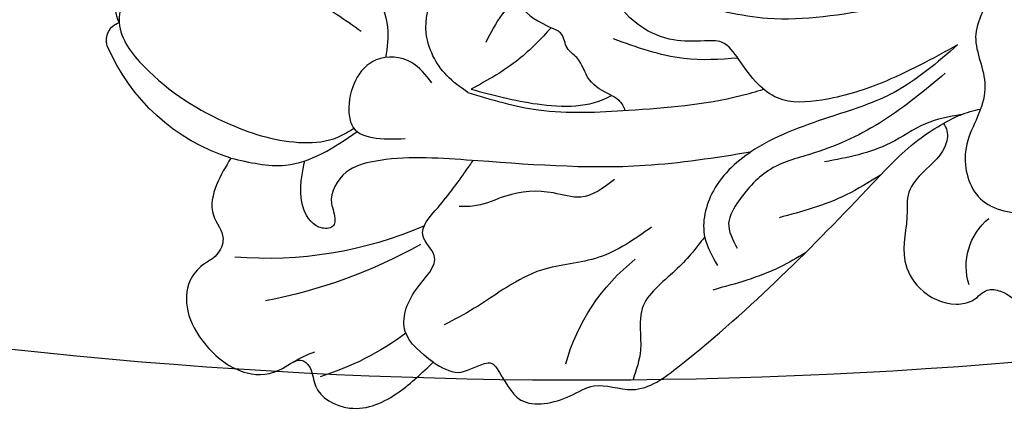
# Model space of a CAD drawing. Units: millimetres. Extents: x 8024 to 10124, y 147 to 1632.
# Drawn here: x 9980 to 9994, y 507 to 512 of the extents above; entities that cross this region are included whole.
import ezdxf
from ezdxf.xclip import XClip

# ---------------------------------------------------------------- set-up
doc = ezdxf.new("R2010")
doc.units = ezdxf.units.MM
doc.header["$XCLIPFRAME"] = 2
for name, color, linetype in [('H-05.木作(粗線)', 3, 'Continuous'), ('H-06.木作(細線)', 8, 'Continuous'), ('H-08.木作(細線)', 8, 'Continuous')]:
    doc.layers.add(name, color=color, linetype=linetype)

# ---------------------------------------------------------------- blocks, each defined once
blk = doc.blocks.new('SE-21004L-d')
at = {"layer": 'H-08.木作(細線)'}
for centre, radius, start, end in [((29.87392056255339, 14.20455389700601), 1.786384813557286, 19.45500499600679, 97.78355303441694), ((31.95427571136315, 14.04990812523101), 0.8477829839165709, 26.76461915422786, 117.8437316497169), ((24.14297832059856, 10.93758769385477), 9.253306378902684, 332.3871770798323, 22.18544046884146), ((21.50901782271285, 15.06158325484103), 18.28481676609961, 291.4379930702385, 319.8125896244018), ((22.61850408838109, 20.18965782394889), 23.49932306357147, 285.5872606229744, 304.4242218165907), ((38.45691664008518, -7.854303280046224), 5.907843390521276, 103.9793457764736, 115.0752321899318), ((30.48392804010837, 7.987347236569349), 13.01318070754802, 278.2189445945697, 298.0633123085435), ((23.45054146306029, -19.3560458396978), 9.401354891894735, 60.45559060311731, 96.75397007047094), ((9.634853226445557, -23.18084990653097), 2.859372758547794, 27.20767239616628, 95.91930673833974)]:
    blk.add_arc(centre, radius, start, end, dxfattribs=at)
for points in [[(23.87439915078903, 6.520321654098552), (24.48150138870369, 9.228497418765073), (27.17006116293123, 13.49658921667015), (29.08685154021623, 15.14062669384748), (30.71851597352361, 15.35906244760736), (31.55830877435801, 14.79953881604979), (32.18700894438552, 12.53196229121659), (31.25063261780815, 7.777175073609214), (29.44616001925715, 4.779249353430714), (28.12884282350933, 3.814354557481238), (27.30291648843013, 3.579152990813327)], [(10.82609674021114, -0.3591768589121784), (10.54348641440629, 2.327915906601447), (9.396317252399967, 5.521149543033971), (8.855768493169307, 6.818370540815522), (8.927220629107978, 7.419143412520498), (9.537816171787199, 7.735559117745652), (10.5118960980526, 7.679013172372834), (13.25239368505754, 6.741870770600144), (15.43323975718522, 3.720731292189157), (16.98627471861801, 2.994337266369257), (17.72974633932972, 2.102849094534577), (17.48268397546053, 0.3839936416361525)], [(4.645743997398313, -13.58279802881134), (8.42315080525259, -12.32129983599043), (10.94802716719641, -10.91965988652828), (12.33069325378165, -9.39863561675429), (12.52126908980426, -8.296166577593794), (12.34124343569601, -6.858808877332194), (12.34124343569601, -5.716255292876667), (12.86307089209913, -5.103114890932375), (13.85634391810163, -4.048599724644191), (14.48866219500087, -2.512296728300498), (14.37833198621774, -0.8285284970488647), (13.78651797575912, 0.2171014554414796), (13.43569180282429, 1.979279929499171), (13.33399447362899, 3.131254468742554), (12.41008563129617, 5.111878804880689), (10.01954089103492, 6.862336681215311)], [(32.34233190350824, 6.648732396194646), (33.69181605577251, 6.245669681050458), (34.79597592342907, 5.351744863653039), (35.25537175500722, 4.256477644692495), (36.00490687343881, 3.934340227350731), (36.79004293647995, 4.050808802086976), (37.74094144935589, 3.955789992275641), (38.80068748862323, 3.035730604065975), (39.32178644775558, 1.418723264629989), (38.88977396724658, -0.9698305553774844), (37.56991197500065, -1.987462917387347), (36.64968385061002, -2.38913126749685), (36.64968385061002, -2.877589067424196), (37.06518349748694, -3.650992529471296), (36.66961313257889, -5.498754250684215), (34.50267901008192, -6.601077999235713), (32.40142093043869, -6.745427358940105)], [(23.23646950215698, 2.514313338256216), (23.23646950215698, 3.8469235664179), (24.31745660006709, 5.098156759681842), (26.90452984797412, 4.307281756826342), (27.25891959329601, 3.764293099766292), (25.94766548972257, 1.545127560217225)], [(17.48268397546053, 0.3839936416361525), (19.59073612850261, 0.4145132950106927), (22.14863358708863, 0.9990780307352907)], [(22.14863358708863, 0.9990780307352907), (20.45789283383056, -1.664941072303009), (17.72302593957465, -3.839733519926995), (17.71693068515378, -3.841362451042187)], [(17.72302593957465, -3.839733519926995), (17.93730454402248, -2.585606422887395), (17.62353482283288, -1.438532678739648), (17.62353482283288, -0.8090224756851967), (17.34798014687658, -0.1666632639935415), (17.48268397546053, 0.3839936416361525)], [(20.39142372804781, -6.701786225307842), (22.09375731519322, -6.172120334783358), (22.85827910857552, -5.133166928041646), (24.53170258733189, -3.66211819525779), (25.80589553806931, -3.0204116793293), (26.40732617485992, -2.48056165581238)], [(6.027188773843591, -9.78312984370632), (10.0387317235909, -6.446949073131691), (12.16218943071726, -3.278728051454891)], [(20.74653622608093, -9.497035063523981), (23.47875227161967, -8.753921875450033), (25.79062738707762, -7.283853649763842), (29.26908560538141, -6.32441229277174), (30.80495518995849, -5.888238259371974)], [(4.645743997398313, -13.58279802881134), (8.308283315571316, -13.05118628657419), (11.07260162730017, -11.83450333308247), (14.77481203864954, -10.33831015283431), (17.5106518859684, -10.33831015283431), (19.33706805984548, -11.60252748389394), (19.83069812233771, -12.93430377560799)], [(5.987745205829924, -14.10973467277654), (9.581221487298535, -13.63097428473702), (12.93512532196473, -12.41696498204146), (14.90298018583599, -11.51073382462891), (17.00773645880327, -11.51073382462891), (18.06866716901823, -11.90400309129018), (18.61624269070489, -13.015417994171)], [(2.678441236290382, -13.29219897436951), (3.687986236493089, -13.82329013809613), (4.992173424681823, -15.72141036158973), (5.445801132340421, -16.13692298770638), (7.904977265325215, -17.35883699710303), (8.965586752114177, -19.40274447428601), (7.768607882529977, -21.67375053597425)], [(6.817141848136089, -16.00118799672555), (8.301898999969126, -15.12349309045112), (10.10518708713425, -14.59836583587185), (12.88739352842822, -13.05387004569002)], [(11.47958718920745, -15.32915125434738), (13.27128563783117, -14.85185219127288), (16.23436094472709, -13.39215004834932)]]:
    blk.add_spline(points, degree=3, dxfattribs=at)
for points, knots in [([(22.01672503439659, 7.443227258336265), (22.25359204147753, 6.857880953040876), (22.67214099479861, 5.823561794656598), (23.53392743089171, 5.14688801005741), (23.92832696852747, 4.869555565199335)], [0, 0, 0, 0, 1.849692234768157, 3.268444847479258, 3.268444847479258, 3.268444847479258, 3.268444847479258]), ([(22.36470927547452, 0.9990780307348359), (22.43801201821589, 1.411842589091066), (22.63501566278319, 2.521161549132557), (22.01207837510992, 4.471353783528684), (20.63036284027839, 5.261893092351784), (19.46268332946784, 5.583336703562964), (19.53934948975075, 6.698171339610781), (20.92436184059443, 7.170240299691613), (21.81448381883638, 6.76587056551034), (22.30027386375878, 6.545183068586994), (22.34628278470882, 6.524282975658025), (22.39229170565704, 6.503382882729056), (22.43830062660709, 6.482482789800088)], [0, 0, 0, 0, 1.307006681399798, 3.512625450095711, 5.461402395968721, 6.052594958721646, 6.754708798487489, 8.072644426525493, 9.656095930585547, 9.656095930585547, 9.656095930585547, 9.80605586961563, 9.80605586961563, 9.80605586961563, 9.80605586961563]), ([(32.34233190351188, 6.648732396201467), (31.87360832370723, 5.893355774169322), (30.73015015859164, 4.050603236393272), (28.59031325719297, 3.591078218668372), (27.30291648843013, 3.354233493311312)], [0, 0, 0, 0, 2.571409592838697, 6.272992060726596, 6.272992060726596, 6.272992060726596, 6.272992060726596]), ([(15.0106989952892, -10.28838582987919), (16.35978728601913, -9.320566648857493), (19.94110322555935, -6.699913727001785), (23.73678090777867, -2.190594959003647), (26.84011754881249, 1.342114432548442), (28.9979843400688, 2.601703841603921), (30.52109345055032, 2.168916426089709), (30.78146560553978, 1.269991403113636), (31.26959404199806, 0.9536183863865517), (31.91833126235542, 1.503619978049301), (31.66832629072269, 2.990884186951916), (30.70509020502323, 3.64890762185496), (30.08886786635958, 4.06987268532157), (30.06145118427048, 4.08860207014186), (30.03403450218138, 4.10733145496215), (30.00661782009229, 4.12606083978244)], [0.5894529850240592, 0.5894529850240592, 0.5894529850240592, 0.5894529850240592, 5.554318893977482, 13.87366531445081, 18.18155242486918, 19.587531839402, 21.18892760887345, 21.99987156718358, 22.24858893272484, 22.7775788347864, 23.9972639594927, 26.16316437812069, 26.16316437812069, 26.16316437812069, 26.25952862765925, 26.25952862765925, 26.25952862765925, 26.25952862765925]), ([(17.53370908549732, 2.479223391035703), (17.91000946292479, 2.494643970057041), (18.79135626494099, 2.490230417068688), (19.63859374724416, 2.217872863163393), (20.12621051161841, 2.06112093473439)], [0.6268762939968083, 0.6268762939968083, 0.6268762939968083, 0.6268762939968083, 1.749888298793849, 3.272602238322914, 3.272602238322914, 3.272602238322914, 3.272602238322914]), ([(22.36470927547452, 0.9990780307348359), (21.82818054775089, -0.00421135574561049), (20.62693025959561, -2.250506106315697), (17.38166519237529, -5.129076923403773), (14.69743743980325, -7.446572425103113), (12.83184550315309, -8.46988233630509), (12.50600667670005, -8.641563694841352)], [0, 0, 0, 0, 3.38810187023267, 7.585723070587919, 12.86968588718202, 13.97377727382851, 13.97377727382851, 13.97377727382851, 13.97377727382851]), ([(7.70105046286335, -15.70576433386395), (7.728093810199425, -15.83281441825511), (7.837546645741895, -16.19466608445146), (8.750592387677898, -16.79752059206476), (10.00220585902389, -16.53375938012323), (11.26051566244678, -16.79201910016582), (12.14695900752849, -17.85637768052493), (13.53653796134859, -18.56076223403306), (14.10099156920296, -20.48947423771506), (13.56892268186311, -21.90521476731874), (12.57930651599054, -22.61138495790055), (11.75239240379778, -22.50554758125418), (10.89989275247535, -23.65120522565212), (11.48239845091848, -25.30813262069069), (9.599118997633923, -27.20920823859751), (7.699614573808503, -27.58450451231965), (5.45193795420164, -27.97915477804418), (4.659247830606546, -26.0974526099335), (4.52483258738539, -23.98533331408316), (2.989108681877042, -21.75278435954988), (0.9424667707335175, -19.84835821710294), (-2.425489897044827, -19.85059234248911), (-5.323062371584456, -23.09986937760095), (-6.808991328189222, -27.47651463928651), (-8.454568067847504, -31.35305982919181), (-9.866304555001989, -35.70537540087071), (-13.56256236480294, -33.92953806058722), (-11.25008274908578, -30.32311615728395), (-10.32584832659632, -27.14882469686472), (-9.831668128595993, -23.32035787736459), (-10.87817808674299, -19.1986335451079), (-13.83565681881373, -15.16177291800432), (-17.73227581852007, -13.03136168933815), (-22.42348051594308, -11.16733508544439), (-27.86349233016335, -10.60972828478998), (-33.26604511084042, -10.8902044741908), (-37.07194184473428, -10.63188112169246), (-38.83133745867235, -12.69973421044142), (-39.81616570687402, -10.9540007835044), (-39.54978821221084, -8.989428619450337), (-37.9178675373023, -7.375782736758538), (-36.81188746982298, -5.19567034199963), (-34.53460232068028, -4.027652265349388), (-32.98577829715759, -4.463126555284362), (-32.25587469558195, -4.181372872133579), (-31.95996079880479, -3.704306966438708), (-32.18801907230772, -2.308804856694223), (-30.44554256408173, -1.167421356924024), (-28.77441987605744, -1.024029363657064), (-27.70106768590358, -1.90969957820198), (-27.07353244890692, -1.146524160311856), (-26.72226292253617, -0.9093030126041413), (-26.56526091402884, -0.8032756067104856)], [0.212790094923993, 0.212790094923993, 0.212790094923993, 0.212790094923993, 0.595218944835055, 1.34902685970927, 3.16565383539006, 4.323106589658053, 4.93718211433356, 7.249539398483581, 8.704444667236466, 10.55442294215597, 11.39611949295021, 12.16540641378064, 12.79634491147092, 15.24924742896166, 16.55331845741436, 20.17627050395982, 21.28230682998379, 22.62400330049849, 25.32951104776371, 27.90590341238676, 30.43379970133282, 33.48921744908256, 36.75979021808593, 42.769222027571, 46.86391266443245, 50.87910775632101, 52.49928028332059, 56.46609156790224, 60.08177402067837, 63.36293651396971, 67.68964833279702, 72.56580294521049, 77.90439269167375, 80.7632276044789, 87.7021602003043, 93.98751926505257, 97.14692242868962, 98.90148812566255, 100.0569490242432, 102.4294266916703, 104.4054936891105, 106.99664863753, 109.6271487048613, 111.2562510360291, 111.5904518292169, 111.8693960502941, 112.8630752883619, 115.4964338381725, 116.6933295724486, 117.9529918125515, 118.6711845041295, 119.2516093549427, 119.2516093549427, 119.2516093549427, 119.2516093549427]), ([(32.40142093043869, -6.745427358940105), (32.49014246165461, -6.041863046726576), (32.67148516261841, -4.603810175812214), (30.74386871136267, -3.607191514327496), (28.64534784983516, -3.773108551761197), (28.78289785328707, -1.868734981270791), (26.80630789338102, -1.823688616656909), (25.69154127798356, -1.634229152545231), (25.04118301827839, -1.523697920571067), (24.83769511135688, -1.48911426039831), (24.63420720443355, -1.454530600225553), (24.43071929751204, -1.419946940053251)], [0, 0, 0, 0, 1.932541151154312, 3.950024613716479, 5.753506772836667, 6.793807797912717, 8.302504522661444, 10.41528600969776, 10.41528600969776, 10.41528600969776, 11.07634547371495, 11.07634547371495, 11.07634547371495, 11.07634547371495]), ([(12.32555499929731, -6.772717231803199), (12.97224776639632, -6.221454491344957), (14.45902760887475, -4.895577692562256), (15.30933398719935, -3.077308984583397), (15.79852680287331, -2.031234285411301)], [0.3871108436873252, 0.3871108436873252, 0.3871108436873252, 0.3871108436873252, 2.908693495678944, 6.324627553750838, 6.324627553750838, 6.324627553750838, 6.324627553750838]), ([(17.72302593957465, -3.839733519926995), (17.66434725733234, -3.985480888326492), (17.62598113432614, -4.205961005407516), (17.67366273670268, -4.607142223888332), (17.77365883877428, -4.77143999330292)], [0, 0, 0, 0, 0.4364702052503162, 0.9361629434288581, 0.9361629434288581, 0.9361629434288581, 0.9361629434288581]), ([(32.40142093043869, -6.745427358940105), (32.29561642788576, -7.194225540242769), (32.08105607108519, -8.10434085279303), (31.03760374620833, -8.271673119152183), (30.45056923574339, -8.68455022543776), (30.57844257988472, -9.585316656686246), (31.23395429887023, -11.12898482716446), (29.35212420925927, -12.36268887710958), (27.5968137309228, -12.72987033149866), (26.80606912624899, -14.68425753427437), (20.79919369239724, -15.49691876655197), (15.16729782860602, -15.44960907543282), (9.501508745386673, -15.26726016664634), (8.100973573558804, -15.5934853233075), (7.70105046286335, -15.70576433386395)], [0, 0, 0, 0, 1.259659189043624, 2.554455798407631, 2.898762755160841, 3.200694910949405, 5.082969181628759, 7.383996599529233, 8.587574162923788, 10.37893831883643, 12.84437478392243, 25.25653449088404, 28.34092648729362, 29.58755176831854, 29.58755176831854, 29.58755176831854, 29.58755176831854]), ([(19.31873494754473, -11.57411915147895), (19.99342145601986, -11.66189390347699), (21.44346221405976, -11.81593075335877), (23.80287995212348, -11.40852208260731), (24.94662264114777, -13.20124270990209), (25.95184674905067, -13.69981287212795), (26.37750258735286, -13.91092927760019)], [0.3935925940882387, 0.3935925940882387, 0.3935925940882387, 0.3935925940882387, 2.469898330421401, 4.812046052170394, 6.747252212737241, 8.168537406852746, 8.168537406852746, 8.168537406852746, 8.168537406852746]), ([(16.51981367792177, -15.41385931615514), (16.96586351810765, -15.30830414282173), (18.4755427254222, -14.91851503434009), (19.83857022675511, -14.13797686708676), (20.80184688483678, -13.58635615765797)], [0.4834233267568464, 0.4834233267568464, 0.4834233267568464, 0.4834233267568464, 1.854183843747508, 5.157295349644935, 5.157295349644935, 5.157295349644935, 5.157295349644935]), ([(7.70105046286335, -15.70576433386395), (7.4208080382341, -15.78519575901555), (6.819832068937103, -15.95553534191913), (6.284433752347468, -16.27482949848854), (6.002210319240476, -16.45321040057115)], [0, 0, 0, 0, 0.8696657615636376, 1.864986090925072, 1.864986090925072, 1.864986090925072, 1.864986090925072])]:
    blk.add_open_spline(points, degree=3, knots=knots, dxfattribs=at)
blk = doc.blocks.new('立揚展板用1129-157-14')
at = {"layer": 'H-05.木作(粗線)', "color": 6}
blk.add_lwpolyline([(10335.70581742343, 3023.497391218109, 0.00906361817657354), (10341.92513511593, 3018.457251911881, 0.2006141503231653), (10525.72063682661, 2970.444262483208, 0.2006141503231653)], format="xyb", dxfattribs=at)
at = {"xscale": -1, "rotation": 45}
blk.add_blockref('SE-21004L-d', (10502.53208176629, 2996.527438191966), dxfattribs=at)

msp = doc.modelspace()

# ---------------------------------------------------------------- block references
at = {"layer": 'H-06.木作(細線)', "color": 7}
ref = msp.add_blockref('立揚展板用1129-157-14', (6697.753017302766, -423.7258101499426), dxfattribs=dict(at, xscale=0.3136, yscale=0.3136, zscale=0.3136))
XClip(ref).set_block_clipping_path([(9818.868840534706, 2873.048261254542), (10578.868840534706, 5113.048261254542)])

doc.saveas('drawing.dxf')
